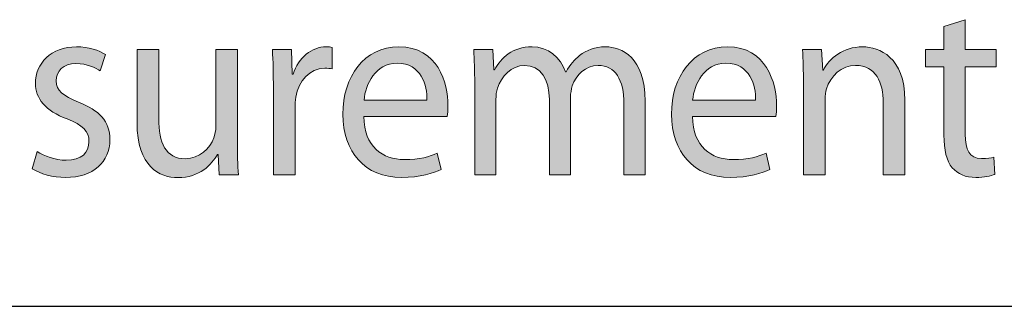
# Model space of a CAD drawing. Units: millimetres. Extents: x -38 to 254, y 40 to 240.
# Drawn here: x 47 to 58, y 214 to 217 of the extents above; entities that cross this region are included whole.
import ezdxf

# ---------------------------------------------------------------- set-up
doc = ezdxf.new("R2010")
doc.units = ezdxf.units.MM
doc.header["$MEASUREMENT"] = 0
doc.layers.add('border', color=7, linetype='Continuous')
doc.layers.add('dimensions', color=7, linetype='Continuous')

# ---------------------------------------------------------------- blocks, each defined once
blk = doc.blocks.new('block 675')
at = {"layer": 'border', "color": 5, "lineweight": 25, "true_color": 0x0000ff}
blk.add_lwpolyline([(-29.41, 214.33), (253.62, 214.33)], dxfattribs=at)
blk = doc.blocks.new('block 1066')
at = {"layer": 'dimensions', "lineweight": 0}
blk.add_open_spline([(47.581, 216.018), (47.653, 215.972), (47.777, 215.922), (47.895, 215.922), (48.064, 215.922), (48.144, 216.009), (48.144, 216.125), (48.144, 216.243), (48.077, 216.305), (47.905, 216.373), (47.669, 216.463), (47.56, 216.599), (47.56, 216.759), (47.56, 216.979), (47.731, 217.16), (48.007, 217.16), (48.139, 217.16), (48.254, 217.123), (48.324, 217.075), (48.324, 217.075), (48.267, 216.898), (48.267, 216.898), (48.216, 216.929), (48.123, 216.977), (48.002, 216.977), (47.862, 216.977), (47.787, 216.892), (47.787, 216.79), (47.787, 216.678), (47.862, 216.627), (48.031, 216.556), (48.254, 216.469), (48.372, 216.35), (48.372, 216.147), (48.372, 215.905), (48.192, 215.735), (47.889, 215.735), (47.747, 215.735), (47.616, 215.775), (47.525, 215.831), (47.525, 215.831), (47.581, 216.018), (47.581, 216.018)], degree=3, knots=[0, 0, 0, 0, 1, 1, 1, 2, 2, 2, 3, 3, 3, 4, 4, 4, 5, 5, 5, 6, 6, 6, 7, 7, 7, 8, 8, 8, 9, 9, 9, 10, 10, 10, 11, 11, 11, 12, 12, 12, 13, 13, 13, 14, 14, 14, 14], dxfattribs=at)
blk = doc.blocks.new('block 1067')
at = {"layer": 'dimensions', "lineweight": 0}
blk.add_open_spline([(47.581, 216.018), (47.653, 215.972), (47.777, 215.922), (47.895, 215.922), (48.064, 215.922), (48.144, 216.009), (48.144, 216.125), (48.144, 216.243), (48.077, 216.305), (47.905, 216.373), (47.669, 216.463), (47.56, 216.599), (47.56, 216.759), (47.56, 216.979), (47.731, 217.16), (48.007, 217.16), (48.139, 217.16), (48.254, 217.123), (48.324, 217.075), (48.324, 217.075), (48.267, 216.898), (48.267, 216.898), (48.216, 216.929), (48.123, 216.977), (48.002, 216.977), (47.862, 216.977), (47.787, 216.892), (47.787, 216.79), (47.787, 216.678), (47.862, 216.627), (48.031, 216.556), (48.254, 216.469), (48.372, 216.35), (48.372, 216.147), (48.372, 215.905), (48.192, 215.735), (47.889, 215.735), (47.747, 215.735), (47.616, 215.775), (47.525, 215.831), (47.525, 215.831), (47.581, 216.018), (47.581, 216.018)], degree=3, knots=[0, 0, 0, 0, 1, 1, 1, 2, 2, 2, 3, 3, 3, 4, 4, 4, 5, 5, 5, 6, 6, 6, 7, 7, 7, 8, 8, 8, 9, 9, 9, 10, 10, 10, 11, 11, 11, 12, 12, 12, 13, 13, 13, 14, 14, 14, 14], dxfattribs=at)
blk = doc.blocks.new('block 1068')
at = {"layer": 'dimensions', "true_color": 0xffffff}
h = blk.add_hatch(color=7, dxfattribs=at)
h.dxf.hatch_style = 2
edge = h.paths.add_edge_path()
edge.add_spline(control_points=[(47.581, 216.018), (47.653, 215.972), (47.777, 215.922), (47.895, 215.922), (48.064, 215.922), (48.144, 216.009), (48.144, 216.125), (48.144, 216.243), (48.077, 216.305), (47.905, 216.373), (47.669, 216.463), (47.56, 216.599), (47.56, 216.759), (47.56, 216.979), (47.731, 217.16), (48.007, 217.16), (48.139, 217.16), (48.254, 217.123), (48.324, 217.075), (48.324, 217.075), (48.267, 216.898), (48.267, 216.898), (48.216, 216.929), (48.123, 216.977), (48.002, 216.977), (47.862, 216.977), (47.787, 216.892), (47.787, 216.79), (47.787, 216.678), (47.862, 216.627), (48.031, 216.556), (48.254, 216.469), (48.372, 216.35), (48.372, 216.147), (48.372, 215.905), (48.192, 215.735), (47.889, 215.735), (47.747, 215.735), (47.616, 215.775), (47.525, 215.831), (47.525, 215.831), (47.581, 216.018), (47.581, 216.018)], knot_values=[0, 0, 0, 0, 1, 1, 1, 2, 2, 2, 3, 3, 3, 4, 4, 4, 5, 5, 5, 6, 6, 6, 7, 7, 7, 8, 8, 8, 9, 9, 9, 10, 10, 10, 11, 11, 11, 12, 12, 12, 13, 13, 13, 14, 14, 14, 14], degree=3, periodic=1)
at = {"layer": 'dimensions', "lineweight": 0}
blk.add_open_spline([(47.581, 216.018), (47.653, 215.972), (47.777, 215.922), (47.895, 215.922), (48.064, 215.922), (48.144, 216.009), (48.144, 216.125), (48.144, 216.243), (48.077, 216.305), (47.905, 216.373), (47.669, 216.463), (47.56, 216.599), (47.56, 216.759), (47.56, 216.979), (47.731, 217.16), (48.007, 217.16), (48.139, 217.16), (48.254, 217.123), (48.324, 217.075), (48.324, 217.075), (48.267, 216.898), (48.267, 216.898), (48.216, 216.929), (48.123, 216.977), (48.002, 216.977), (47.862, 216.977), (47.787, 216.892), (47.787, 216.79), (47.787, 216.678), (47.862, 216.627), (48.031, 216.556), (48.254, 216.469), (48.372, 216.35), (48.372, 216.147), (48.372, 215.905), (48.192, 215.735), (47.889, 215.735), (47.747, 215.735), (47.616, 215.775), (47.525, 215.831), (47.525, 215.831), (47.581, 216.018), (47.581, 216.018)], degree=3, knots=[0, 0, 0, 0, 1, 1, 1, 2, 2, 2, 3, 3, 3, 4, 4, 4, 5, 5, 5, 6, 6, 6, 7, 7, 7, 8, 8, 8, 9, 9, 9, 10, 10, 10, 11, 11, 11, 12, 12, 12, 13, 13, 13, 14, 14, 14, 14], dxfattribs=at)
blk = doc.blocks.new('block 1069')
at = {"layer": 'dimensions', "lineweight": 0}
blk.add_open_spline([(49.76, 216.139), (49.76, 215.995), (49.763, 215.871), (49.771, 215.764), (49.771, 215.764), (49.562, 215.764), (49.562, 215.764), (49.562, 215.764), (49.549, 215.987), (49.549, 215.987), (49.549, 215.987), (49.543, 215.987), (49.543, 215.987), (49.484, 215.877), (49.345, 215.733), (49.114, 215.733), (48.911, 215.733), (48.667, 215.854), (48.667, 216.331), (48.667, 216.331), (48.667, 217.129), (48.667, 217.129), (48.667, 217.129), (48.903, 217.129), (48.903, 217.129), (48.903, 217.129), (48.903, 216.376), (48.903, 216.376), (48.903, 216.116), (48.98, 215.939), (49.192, 215.939), (49.35, 215.939), (49.46, 216.054), (49.503, 216.167), (49.517, 216.201), (49.525, 216.246), (49.525, 216.294), (49.525, 216.294), (49.525, 217.129), (49.525, 217.129), (49.525, 217.129), (49.76, 217.129), (49.76, 217.129), (49.76, 217.129), (49.76, 216.139), (49.76, 216.139)], degree=3, knots=[0, 0, 0, 0, 1, 1, 1, 2, 2, 2, 3, 3, 3, 4, 4, 4, 5, 5, 5, 6, 6, 6, 7, 7, 7, 8, 8, 8, 9, 9, 9, 10, 10, 10, 11, 11, 11, 12, 12, 12, 13, 13, 13, 14, 14, 14, 15, 15, 15, 15], dxfattribs=at)
blk = doc.blocks.new('block 1070')
at = {"layer": 'dimensions', "lineweight": 0}
blk.add_open_spline([(49.76, 216.139), (49.76, 215.995), (49.763, 215.871), (49.771, 215.764), (49.771, 215.764), (49.562, 215.764), (49.562, 215.764), (49.562, 215.764), (49.549, 215.987), (49.549, 215.987), (49.549, 215.987), (49.543, 215.987), (49.543, 215.987), (49.484, 215.877), (49.345, 215.733), (49.114, 215.733), (48.911, 215.733), (48.667, 215.854), (48.667, 216.331), (48.667, 216.331), (48.667, 217.129), (48.667, 217.129), (48.667, 217.129), (48.903, 217.129), (48.903, 217.129), (48.903, 217.129), (48.903, 216.376), (48.903, 216.376), (48.903, 216.116), (48.98, 215.939), (49.192, 215.939), (49.35, 215.939), (49.46, 216.054), (49.503, 216.167), (49.517, 216.201), (49.525, 216.246), (49.525, 216.294), (49.525, 216.294), (49.525, 217.129), (49.525, 217.129), (49.525, 217.129), (49.76, 217.129), (49.76, 217.129), (49.76, 217.129), (49.76, 216.139), (49.76, 216.139)], degree=3, knots=[0, 0, 0, 0, 1, 1, 1, 2, 2, 2, 3, 3, 3, 4, 4, 4, 5, 5, 5, 6, 6, 6, 7, 7, 7, 8, 8, 8, 9, 9, 9, 10, 10, 10, 11, 11, 11, 12, 12, 12, 13, 13, 13, 14, 14, 14, 15, 15, 15, 15], dxfattribs=at)
blk = doc.blocks.new('block 1071')
at = {"layer": 'dimensions', "true_color": 0xffffff}
h = blk.add_hatch(color=7, dxfattribs=at)
h.dxf.hatch_style = 2
edge = h.paths.add_edge_path()
edge.add_spline(control_points=[(49.76, 216.139), (49.76, 215.995), (49.763, 215.871), (49.771, 215.764), (49.771, 215.764), (49.562, 215.764), (49.562, 215.764), (49.562, 215.764), (49.549, 215.987), (49.549, 215.987), (49.549, 215.987), (49.543, 215.987), (49.543, 215.987), (49.484, 215.877), (49.345, 215.733), (49.114, 215.733), (48.911, 215.733), (48.667, 215.854), (48.667, 216.331), (48.667, 216.331), (48.667, 217.129), (48.667, 217.129), (48.667, 217.129), (48.903, 217.129), (48.903, 217.129), (48.903, 217.129), (48.903, 216.376), (48.903, 216.376), (48.903, 216.116), (48.98, 215.939), (49.192, 215.939), (49.35, 215.939), (49.46, 216.054), (49.503, 216.167), (49.517, 216.201), (49.525, 216.246), (49.525, 216.294), (49.525, 216.294), (49.525, 217.129), (49.525, 217.129), (49.525, 217.129), (49.76, 217.129), (49.76, 217.129), (49.76, 217.129), (49.76, 216.139), (49.76, 216.139)], knot_values=[0, 0, 0, 0, 1, 1, 1, 2, 2, 2, 3, 3, 3, 4, 4, 4, 5, 5, 5, 6, 6, 6, 7, 7, 7, 8, 8, 8, 9, 9, 9, 10, 10, 10, 11, 11, 11, 12, 12, 12, 13, 13, 13, 14, 14, 14, 15, 15, 15, 15], degree=3, periodic=1)
at = {"layer": 'dimensions', "lineweight": 0}
blk.add_open_spline([(49.76, 216.139), (49.76, 215.995), (49.763, 215.871), (49.771, 215.764), (49.771, 215.764), (49.562, 215.764), (49.562, 215.764), (49.562, 215.764), (49.549, 215.987), (49.549, 215.987), (49.549, 215.987), (49.543, 215.987), (49.543, 215.987), (49.484, 215.877), (49.345, 215.733), (49.114, 215.733), (48.911, 215.733), (48.667, 215.854), (48.667, 216.331), (48.667, 216.331), (48.667, 217.129), (48.667, 217.129), (48.667, 217.129), (48.903, 217.129), (48.903, 217.129), (48.903, 217.129), (48.903, 216.376), (48.903, 216.376), (48.903, 216.116), (48.98, 215.939), (49.192, 215.939), (49.35, 215.939), (49.46, 216.054), (49.503, 216.167), (49.517, 216.201), (49.525, 216.246), (49.525, 216.294), (49.525, 216.294), (49.525, 217.129), (49.525, 217.129), (49.525, 217.129), (49.76, 217.129), (49.76, 217.129), (49.76, 217.129), (49.76, 216.139), (49.76, 216.139)], degree=3, knots=[0, 0, 0, 0, 1, 1, 1, 2, 2, 2, 3, 3, 3, 4, 4, 4, 5, 5, 5, 6, 6, 6, 7, 7, 7, 8, 8, 8, 9, 9, 9, 10, 10, 10, 11, 11, 11, 12, 12, 12, 13, 13, 13, 14, 14, 14, 15, 15, 15, 15], dxfattribs=at)
blk = doc.blocks.new('block 1072')
at = {"layer": 'dimensions', "lineweight": 0}
blk.add_open_spline([(50.152, 216.703), (50.152, 216.864), (50.149, 217.002), (50.141, 217.129), (50.141, 217.129), (50.348, 217.129), (50.348, 217.129), (50.348, 217.129), (50.358, 216.861), (50.358, 216.861), (50.358, 216.861), (50.366, 216.861), (50.366, 216.861), (50.425, 217.044), (50.57, 217.16), (50.728, 217.16), (50.753, 217.16), (50.771, 217.157), (50.793, 217.154), (50.793, 217.154), (50.793, 216.92), (50.793, 216.92), (50.769, 216.923), (50.744, 216.926), (50.712, 216.926), (50.546, 216.926), (50.428, 216.793), (50.396, 216.61), (50.391, 216.573), (50.388, 216.534), (50.388, 216.494), (50.388, 216.494), (50.388, 215.764), (50.388, 215.764), (50.388, 215.764), (50.152, 215.764), (50.152, 215.764), (50.152, 215.764), (50.152, 216.703), (50.152, 216.703)], degree=3, knots=[0, 0, 0, 0, 1, 1, 1, 2, 2, 2, 3, 3, 3, 4, 4, 4, 5, 5, 5, 6, 6, 6, 7, 7, 7, 8, 8, 8, 9, 9, 9, 10, 10, 10, 11, 11, 11, 12, 12, 12, 13, 13, 13, 13], dxfattribs=at)
blk = doc.blocks.new('block 1073')
at = {"layer": 'dimensions', "lineweight": 0}
blk.add_open_spline([(50.152, 216.703), (50.152, 216.864), (50.149, 217.002), (50.141, 217.129), (50.141, 217.129), (50.348, 217.129), (50.348, 217.129), (50.348, 217.129), (50.358, 216.861), (50.358, 216.861), (50.358, 216.861), (50.366, 216.861), (50.366, 216.861), (50.425, 217.044), (50.57, 217.16), (50.728, 217.16), (50.753, 217.16), (50.771, 217.157), (50.793, 217.154), (50.793, 217.154), (50.793, 216.92), (50.793, 216.92), (50.769, 216.923), (50.744, 216.926), (50.712, 216.926), (50.546, 216.926), (50.428, 216.793), (50.396, 216.61), (50.391, 216.573), (50.388, 216.534), (50.388, 216.494), (50.388, 216.494), (50.388, 215.764), (50.388, 215.764), (50.388, 215.764), (50.152, 215.764), (50.152, 215.764), (50.152, 215.764), (50.152, 216.703), (50.152, 216.703)], degree=3, knots=[0, 0, 0, 0, 1, 1, 1, 2, 2, 2, 3, 3, 3, 4, 4, 4, 5, 5, 5, 6, 6, 6, 7, 7, 7, 8, 8, 8, 9, 9, 9, 10, 10, 10, 11, 11, 11, 12, 12, 12, 13, 13, 13, 13], dxfattribs=at)
blk = doc.blocks.new('block 1074')
at = {"layer": 'dimensions', "true_color": 0xffffff}
h = blk.add_hatch(color=7, dxfattribs=at)
h.dxf.hatch_style = 2
edge = h.paths.add_edge_path()
edge.add_spline(control_points=[(50.152, 216.703), (50.152, 216.864), (50.149, 217.002), (50.141, 217.129), (50.141, 217.129), (50.348, 217.129), (50.348, 217.129), (50.348, 217.129), (50.358, 216.861), (50.358, 216.861), (50.358, 216.861), (50.366, 216.861), (50.366, 216.861), (50.425, 217.044), (50.57, 217.16), (50.728, 217.16), (50.753, 217.16), (50.771, 217.157), (50.793, 217.154), (50.793, 217.154), (50.793, 216.92), (50.793, 216.92), (50.769, 216.923), (50.744, 216.926), (50.712, 216.926), (50.546, 216.926), (50.428, 216.793), (50.396, 216.61), (50.391, 216.573), (50.388, 216.534), (50.388, 216.494), (50.388, 216.494), (50.388, 215.764), (50.388, 215.764), (50.388, 215.764), (50.152, 215.764), (50.152, 215.764), (50.152, 215.764), (50.152, 216.703), (50.152, 216.703)], knot_values=[0, 0, 0, 0, 1, 1, 1, 2, 2, 2, 3, 3, 3, 4, 4, 4, 5, 5, 5, 6, 6, 6, 7, 7, 7, 8, 8, 8, 9, 9, 9, 10, 10, 10, 11, 11, 11, 12, 12, 12, 13, 13, 13, 13], degree=3, periodic=1)
at = {"layer": 'dimensions', "lineweight": 0}
blk.add_open_spline([(50.152, 216.703), (50.152, 216.864), (50.149, 217.002), (50.141, 217.129), (50.141, 217.129), (50.348, 217.129), (50.348, 217.129), (50.348, 217.129), (50.358, 216.861), (50.358, 216.861), (50.358, 216.861), (50.366, 216.861), (50.366, 216.861), (50.425, 217.044), (50.57, 217.16), (50.728, 217.16), (50.753, 217.16), (50.771, 217.157), (50.793, 217.154), (50.793, 217.154), (50.793, 216.92), (50.793, 216.92), (50.769, 216.923), (50.744, 216.926), (50.712, 216.926), (50.546, 216.926), (50.428, 216.793), (50.396, 216.61), (50.391, 216.573), (50.388, 216.534), (50.388, 216.494), (50.388, 216.494), (50.388, 215.764), (50.388, 215.764), (50.388, 215.764), (50.152, 215.764), (50.152, 215.764), (50.152, 215.764), (50.152, 216.703), (50.152, 216.703)], degree=3, knots=[0, 0, 0, 0, 1, 1, 1, 2, 2, 2, 3, 3, 3, 4, 4, 4, 5, 5, 5, 6, 6, 6, 7, 7, 7, 8, 8, 8, 9, 9, 9, 10, 10, 10, 11, 11, 11, 12, 12, 12, 13, 13, 13, 13], dxfattribs=at)
blk = doc.blocks.new('block 1075')
at = {"layer": 'dimensions', "lineweight": 0}
blk.add_open_spline([(51.136, 216.401), (51.141, 216.068), (51.342, 215.93), (51.578, 215.93), (51.747, 215.93), (51.852, 215.961), (51.937, 216.001), (51.937, 216.001), (51.98, 215.823), (51.98, 215.823), (51.897, 215.784), (51.753, 215.735), (51.546, 215.735), (51.149, 215.735), (50.908, 216.015), (50.908, 216.424), (50.908, 216.835), (51.141, 217.16), (51.519, 217.16), (51.943, 217.16), (52.053, 216.768), (52.053, 216.517), (52.053, 216.466), (52.05, 216.429), (52.045, 216.401), (52.045, 216.401), (51.136, 216.401), (51.136, 216.401)], degree=3, knots=[0, 0, 0, 0, 1, 1, 1, 2, 2, 2, 3, 3, 3, 4, 4, 4, 5, 5, 5, 6, 6, 6, 7, 7, 7, 8, 8, 8, 9, 9, 9, 9], dxfattribs=at)
blk = doc.blocks.new('block 1076')
at = {"layer": 'dimensions', "lineweight": 0}
blk.add_open_spline([(51.825, 216.579), (51.828, 216.737), (51.763, 216.982), (51.501, 216.982), (51.259, 216.982), (51.157, 216.751), (51.139, 216.579), (51.139, 216.579), (51.825, 216.579), (51.825, 216.579)], degree=3, knots=[0, 0, 0, 0, 1, 1, 1, 2, 2, 2, 3, 3, 3, 3], dxfattribs=at)
blk = doc.blocks.new('block 1077')
at = {"layer": 'dimensions', "lineweight": 0}
blk.add_open_spline([(51.136, 216.401), (51.141, 216.068), (51.342, 215.93), (51.578, 215.93), (51.747, 215.93), (51.852, 215.961), (51.937, 216.001), (51.937, 216.001), (51.98, 215.823), (51.98, 215.823), (51.897, 215.784), (51.753, 215.735), (51.546, 215.735), (51.149, 215.735), (50.908, 216.015), (50.908, 216.424), (50.908, 216.835), (51.141, 217.16), (51.519, 217.16), (51.943, 217.16), (52.053, 216.768), (52.053, 216.517), (52.053, 216.466), (52.05, 216.429), (52.045, 216.401), (52.045, 216.401), (51.136, 216.401), (51.136, 216.401)], degree=3, knots=[0, 0, 0, 0, 1, 1, 1, 2, 2, 2, 3, 3, 3, 4, 4, 4, 5, 5, 5, 6, 6, 6, 7, 7, 7, 8, 8, 8, 9, 9, 9, 9], dxfattribs=at)
blk = doc.blocks.new('block 1078')
at = {"layer": 'dimensions', "lineweight": 0}
blk.add_open_spline([(51.825, 216.579), (51.828, 216.737), (51.763, 216.982), (51.501, 216.982), (51.259, 216.982), (51.157, 216.751), (51.139, 216.579), (51.139, 216.579), (51.825, 216.579), (51.825, 216.579)], degree=3, knots=[0, 0, 0, 0, 1, 1, 1, 2, 2, 2, 3, 3, 3, 3], dxfattribs=at)
blk = doc.blocks.new('block 1079')
at = {"layer": 'dimensions', "true_color": 0xffffff}
h = blk.add_hatch(color=7, dxfattribs=at)
h.dxf.hatch_style = 2
edge = h.paths.add_edge_path()
edge.add_spline(control_points=[(51.136, 216.401), (51.141, 216.068), (51.342, 215.93), (51.578, 215.93), (51.747, 215.93), (51.852, 215.961), (51.937, 216.001), (51.937, 216.001), (51.98, 215.823), (51.98, 215.823), (51.897, 215.784), (51.753, 215.735), (51.546, 215.735), (51.149, 215.735), (50.908, 216.015), (50.908, 216.424), (50.908, 216.835), (51.141, 217.16), (51.519, 217.16), (51.943, 217.16), (52.053, 216.768), (52.053, 216.517), (52.053, 216.466), (52.05, 216.429), (52.045, 216.401), (52.045, 216.401), (51.136, 216.401), (51.136, 216.401)], knot_values=[0, 0, 0, 0, 1, 1, 1, 2, 2, 2, 3, 3, 3, 4, 4, 4, 5, 5, 5, 6, 6, 6, 7, 7, 7, 8, 8, 8, 9, 9, 9, 9], degree=3, periodic=1)
edge = h.paths.add_edge_path()
edge.add_spline(control_points=[(51.825, 216.579), (51.828, 216.737), (51.763, 216.982), (51.501, 216.982), (51.259, 216.982), (51.157, 216.751), (51.139, 216.579), (51.139, 216.579), (51.825, 216.579), (51.825, 216.579)], knot_values=[0, 0, 0, 0, 1, 1, 1, 2, 2, 2, 3, 3, 3, 3], degree=3, periodic=1)
at = {"layer": 'dimensions', "lineweight": 0}
for points, knots in [([(51.136, 216.401), (51.141, 216.068), (51.342, 215.93), (51.578, 215.93), (51.747, 215.93), (51.852, 215.961), (51.937, 216.001), (51.937, 216.001), (51.98, 215.823), (51.98, 215.823), (51.897, 215.784), (51.753, 215.735), (51.546, 215.735), (51.149, 215.735), (50.908, 216.015), (50.908, 216.424), (50.908, 216.835), (51.141, 217.16), (51.519, 217.16), (51.943, 217.16), (52.053, 216.768), (52.053, 216.517), (52.053, 216.466), (52.05, 216.429), (52.045, 216.401), (52.045, 216.401), (51.136, 216.401), (51.136, 216.401)], [0, 0, 0, 0, 1, 1, 1, 2, 2, 2, 3, 3, 3, 4, 4, 4, 5, 5, 5, 6, 6, 6, 7, 7, 7, 8, 8, 8, 9, 9, 9, 9]), ([(51.825, 216.579), (51.828, 216.737), (51.763, 216.982), (51.501, 216.982), (51.259, 216.982), (51.157, 216.751), (51.139, 216.579), (51.139, 216.579), (51.825, 216.579), (51.825, 216.579)], [0, 0, 0, 0, 1, 1, 1, 2, 2, 2, 3, 3, 3, 3])]:
    blk.add_open_spline(points, degree=3, knots=knots, dxfattribs=at)
blk = doc.blocks.new('block 1080')
at = {"layer": 'dimensions', "lineweight": 0}
blk.add_open_spline([(52.345, 216.759), (52.345, 216.903), (52.34, 217.016), (52.334, 217.129), (52.334, 217.129), (52.541, 217.129), (52.541, 217.129), (52.541, 217.129), (52.552, 216.909), (52.552, 216.909), (52.552, 216.909), (52.56, 216.909), (52.56, 216.909), (52.632, 217.039), (52.753, 217.16), (52.97, 217.16), (53.144, 217.16), (53.278, 217.047), (53.334, 216.886), (53.334, 216.886), (53.34, 216.886), (53.34, 216.886), (53.38, 216.965), (53.433, 217.022), (53.487, 217.064), (53.565, 217.126), (53.648, 217.16), (53.771, 217.16), (53.946, 217.16), (54.2, 217.042), (54.2, 216.568), (54.2, 216.568), (54.2, 215.764), (54.2, 215.764), (54.2, 215.764), (53.97, 215.764), (53.97, 215.764), (53.97, 215.764), (53.97, 216.537), (53.97, 216.537), (53.97, 216.802), (53.876, 216.957), (53.688, 216.957), (53.551, 216.957), (53.45, 216.853), (53.407, 216.734), (53.396, 216.697), (53.388, 216.652), (53.388, 216.61), (53.388, 216.61), (53.388, 215.764), (53.388, 215.764), (53.388, 215.764), (53.158, 215.764), (53.158, 215.764), (53.158, 215.764), (53.158, 216.585), (53.158, 216.585), (53.158, 216.802), (53.066, 216.957), (52.887, 216.957), (52.742, 216.957), (52.632, 216.833), (52.594, 216.709), (52.581, 216.672), (52.576, 216.63), (52.576, 216.587), (52.576, 216.587), (52.576, 215.764), (52.576, 215.764), (52.576, 215.764), (52.345, 215.764), (52.345, 215.764), (52.345, 215.764), (52.345, 216.759), (52.345, 216.759)], degree=3, knots=[0, 0, 0, 0, 1, 1, 1, 2, 2, 2, 3, 3, 3, 4, 4, 4, 5, 5, 5, 6, 6, 6, 7, 7, 7, 8, 8, 8, 9, 9, 9, 10, 10, 10, 11, 11, 11, 12, 12, 12, 13, 13, 13, 14, 14, 14, 15, 15, 15, 16, 16, 16, 17, 17, 17, 18, 18, 18, 19, 19, 19, 20, 20, 20, 21, 21, 21, 22, 22, 22, 23, 23, 23, 24, 24, 24, 25, 25, 25, 25], dxfattribs=at)
blk = doc.blocks.new('block 1081')
at = {"layer": 'dimensions', "lineweight": 0}
blk.add_open_spline([(52.345, 216.759), (52.345, 216.903), (52.34, 217.016), (52.334, 217.129), (52.334, 217.129), (52.541, 217.129), (52.541, 217.129), (52.541, 217.129), (52.552, 216.909), (52.552, 216.909), (52.552, 216.909), (52.56, 216.909), (52.56, 216.909), (52.632, 217.039), (52.753, 217.16), (52.97, 217.16), (53.144, 217.16), (53.278, 217.047), (53.334, 216.886), (53.334, 216.886), (53.34, 216.886), (53.34, 216.886), (53.38, 216.965), (53.433, 217.022), (53.487, 217.064), (53.565, 217.126), (53.648, 217.16), (53.771, 217.16), (53.946, 217.16), (54.2, 217.042), (54.2, 216.568), (54.2, 216.568), (54.2, 215.764), (54.2, 215.764), (54.2, 215.764), (53.97, 215.764), (53.97, 215.764), (53.97, 215.764), (53.97, 216.537), (53.97, 216.537), (53.97, 216.802), (53.876, 216.957), (53.688, 216.957), (53.551, 216.957), (53.45, 216.853), (53.407, 216.734), (53.396, 216.697), (53.388, 216.652), (53.388, 216.61), (53.388, 216.61), (53.388, 215.764), (53.388, 215.764), (53.388, 215.764), (53.158, 215.764), (53.158, 215.764), (53.158, 215.764), (53.158, 216.585), (53.158, 216.585), (53.158, 216.802), (53.066, 216.957), (52.887, 216.957), (52.742, 216.957), (52.632, 216.833), (52.594, 216.709), (52.581, 216.672), (52.576, 216.63), (52.576, 216.587), (52.576, 216.587), (52.576, 215.764), (52.576, 215.764), (52.576, 215.764), (52.345, 215.764), (52.345, 215.764), (52.345, 215.764), (52.345, 216.759), (52.345, 216.759)], degree=3, knots=[0, 0, 0, 0, 1, 1, 1, 2, 2, 2, 3, 3, 3, 4, 4, 4, 5, 5, 5, 6, 6, 6, 7, 7, 7, 8, 8, 8, 9, 9, 9, 10, 10, 10, 11, 11, 11, 12, 12, 12, 13, 13, 13, 14, 14, 14, 15, 15, 15, 16, 16, 16, 17, 17, 17, 18, 18, 18, 19, 19, 19, 20, 20, 20, 21, 21, 21, 22, 22, 22, 23, 23, 23, 24, 24, 24, 25, 25, 25, 25], dxfattribs=at)
blk = doc.blocks.new('block 1082')
at = {"layer": 'dimensions', "true_color": 0xffffff}
h = blk.add_hatch(color=7, dxfattribs=at)
h.dxf.hatch_style = 2
edge = h.paths.add_edge_path()
edge.add_spline(control_points=[(52.345, 216.759), (52.345, 216.903), (52.34, 217.016), (52.334, 217.129), (52.334, 217.129), (52.541, 217.129), (52.541, 217.129), (52.541, 217.129), (52.552, 216.909), (52.552, 216.909), (52.552, 216.909), (52.56, 216.909), (52.56, 216.909), (52.632, 217.039), (52.753, 217.16), (52.97, 217.16), (53.144, 217.16), (53.278, 217.047), (53.334, 216.886), (53.334, 216.886), (53.34, 216.886), (53.34, 216.886), (53.38, 216.965), (53.433, 217.022), (53.487, 217.064), (53.565, 217.126), (53.648, 217.16), (53.771, 217.16), (53.946, 217.16), (54.2, 217.042), (54.2, 216.568), (54.2, 216.568), (54.2, 215.764), (54.2, 215.764), (54.2, 215.764), (53.97, 215.764), (53.97, 215.764), (53.97, 215.764), (53.97, 216.537), (53.97, 216.537), (53.97, 216.802), (53.876, 216.957), (53.688, 216.957), (53.551, 216.957), (53.45, 216.853), (53.407, 216.734), (53.396, 216.697), (53.388, 216.652), (53.388, 216.61), (53.388, 216.61), (53.388, 215.764), (53.388, 215.764), (53.388, 215.764), (53.158, 215.764), (53.158, 215.764), (53.158, 215.764), (53.158, 216.585), (53.158, 216.585), (53.158, 216.802), (53.066, 216.957), (52.887, 216.957), (52.742, 216.957), (52.632, 216.833), (52.594, 216.709), (52.581, 216.672), (52.576, 216.63), (52.576, 216.587), (52.576, 216.587), (52.576, 215.764), (52.576, 215.764), (52.576, 215.764), (52.345, 215.764), (52.345, 215.764), (52.345, 215.764), (52.345, 216.759), (52.345, 216.759)], knot_values=[0, 0, 0, 0, 1, 1, 1, 2, 2, 2, 3, 3, 3, 4, 4, 4, 5, 5, 5, 6, 6, 6, 7, 7, 7, 8, 8, 8, 9, 9, 9, 10, 10, 10, 11, 11, 11, 12, 12, 12, 13, 13, 13, 14, 14, 14, 15, 15, 15, 16, 16, 16, 17, 17, 17, 18, 18, 18, 19, 19, 19, 20, 20, 20, 21, 21, 21, 22, 22, 22, 23, 23, 23, 24, 24, 24, 25, 25, 25, 25], degree=3, periodic=1)
at = {"layer": 'dimensions', "lineweight": 0}
blk.add_open_spline([(52.345, 216.759), (52.345, 216.903), (52.34, 217.016), (52.334, 217.129), (52.334, 217.129), (52.541, 217.129), (52.541, 217.129), (52.541, 217.129), (52.552, 216.909), (52.552, 216.909), (52.552, 216.909), (52.56, 216.909), (52.56, 216.909), (52.632, 217.039), (52.753, 217.16), (52.97, 217.16), (53.144, 217.16), (53.278, 217.047), (53.334, 216.886), (53.334, 216.886), (53.34, 216.886), (53.34, 216.886), (53.38, 216.965), (53.433, 217.022), (53.487, 217.064), (53.565, 217.126), (53.648, 217.16), (53.771, 217.16), (53.946, 217.16), (54.2, 217.042), (54.2, 216.568), (54.2, 216.568), (54.2, 215.764), (54.2, 215.764), (54.2, 215.764), (53.97, 215.764), (53.97, 215.764), (53.97, 215.764), (53.97, 216.537), (53.97, 216.537), (53.97, 216.802), (53.876, 216.957), (53.688, 216.957), (53.551, 216.957), (53.45, 216.853), (53.407, 216.734), (53.396, 216.697), (53.388, 216.652), (53.388, 216.61), (53.388, 216.61), (53.388, 215.764), (53.388, 215.764), (53.388, 215.764), (53.158, 215.764), (53.158, 215.764), (53.158, 215.764), (53.158, 216.585), (53.158, 216.585), (53.158, 216.802), (53.066, 216.957), (52.887, 216.957), (52.742, 216.957), (52.632, 216.833), (52.594, 216.709), (52.581, 216.672), (52.576, 216.63), (52.576, 216.587), (52.576, 216.587), (52.576, 215.764), (52.576, 215.764), (52.576, 215.764), (52.345, 215.764), (52.345, 215.764), (52.345, 215.764), (52.345, 216.759), (52.345, 216.759)], degree=3, knots=[0, 0, 0, 0, 1, 1, 1, 2, 2, 2, 3, 3, 3, 4, 4, 4, 5, 5, 5, 6, 6, 6, 7, 7, 7, 8, 8, 8, 9, 9, 9, 10, 10, 10, 11, 11, 11, 12, 12, 12, 13, 13, 13, 14, 14, 14, 15, 15, 15, 16, 16, 16, 17, 17, 17, 18, 18, 18, 19, 19, 19, 20, 20, 20, 21, 21, 21, 22, 22, 22, 23, 23, 23, 24, 24, 24, 25, 25, 25, 25], dxfattribs=at)
blk = doc.blocks.new('block 1083')
at = {"layer": 'dimensions', "lineweight": 0}
blk.add_open_spline([(54.715, 216.401), (54.721, 216.068), (54.922, 215.93), (55.158, 215.93), (55.326, 215.93), (55.431, 215.961), (55.517, 216.001), (55.517, 216.001), (55.56, 215.823), (55.56, 215.823), (55.477, 215.784), (55.332, 215.735), (55.125, 215.735), (54.729, 215.735), (54.487, 216.015), (54.487, 216.424), (54.487, 216.835), (54.721, 217.16), (55.099, 217.16), (55.522, 217.16), (55.632, 216.768), (55.632, 216.517), (55.632, 216.466), (55.629, 216.429), (55.624, 216.401), (55.624, 216.401), (54.715, 216.401), (54.715, 216.401)], degree=3, knots=[0, 0, 0, 0, 1, 1, 1, 2, 2, 2, 3, 3, 3, 4, 4, 4, 5, 5, 5, 6, 6, 6, 7, 7, 7, 8, 8, 8, 9, 9, 9, 9], dxfattribs=at)
blk = doc.blocks.new('block 1084')
at = {"layer": 'dimensions', "lineweight": 0}
blk.add_open_spline([(55.404, 216.579), (55.407, 216.737), (55.343, 216.982), (55.08, 216.982), (54.839, 216.982), (54.737, 216.751), (54.718, 216.579), (54.718, 216.579), (55.404, 216.579), (55.404, 216.579)], degree=3, knots=[0, 0, 0, 0, 1, 1, 1, 2, 2, 2, 3, 3, 3, 3], dxfattribs=at)
blk = doc.blocks.new('block 1085')
at = {"layer": 'dimensions', "lineweight": 0}
blk.add_open_spline([(54.715, 216.401), (54.721, 216.068), (54.922, 215.93), (55.158, 215.93), (55.326, 215.93), (55.431, 215.961), (55.517, 216.001), (55.517, 216.001), (55.56, 215.823), (55.56, 215.823), (55.477, 215.784), (55.332, 215.735), (55.125, 215.735), (54.729, 215.735), (54.487, 216.015), (54.487, 216.424), (54.487, 216.835), (54.721, 217.16), (55.099, 217.16), (55.522, 217.16), (55.632, 216.768), (55.632, 216.517), (55.632, 216.466), (55.629, 216.429), (55.624, 216.401), (55.624, 216.401), (54.715, 216.401), (54.715, 216.401)], degree=3, knots=[0, 0, 0, 0, 1, 1, 1, 2, 2, 2, 3, 3, 3, 4, 4, 4, 5, 5, 5, 6, 6, 6, 7, 7, 7, 8, 8, 8, 9, 9, 9, 9], dxfattribs=at)
blk = doc.blocks.new('block 1086')
at = {"layer": 'dimensions', "lineweight": 0}
blk.add_open_spline([(55.404, 216.579), (55.407, 216.737), (55.343, 216.982), (55.08, 216.982), (54.839, 216.982), (54.737, 216.751), (54.718, 216.579), (54.718, 216.579), (55.404, 216.579), (55.404, 216.579)], degree=3, knots=[0, 0, 0, 0, 1, 1, 1, 2, 2, 2, 3, 3, 3, 3], dxfattribs=at)
blk = doc.blocks.new('block 1087')
at = {"layer": 'dimensions', "true_color": 0xffffff}
h = blk.add_hatch(color=7, dxfattribs=at)
h.dxf.hatch_style = 2
edge = h.paths.add_edge_path()
edge.add_spline(control_points=[(54.715, 216.401), (54.721, 216.068), (54.922, 215.93), (55.158, 215.93), (55.326, 215.93), (55.431, 215.961), (55.517, 216.001), (55.517, 216.001), (55.56, 215.823), (55.56, 215.823), (55.477, 215.784), (55.332, 215.735), (55.125, 215.735), (54.729, 215.735), (54.487, 216.015), (54.487, 216.424), (54.487, 216.835), (54.721, 217.16), (55.099, 217.16), (55.522, 217.16), (55.632, 216.768), (55.632, 216.517), (55.632, 216.466), (55.629, 216.429), (55.624, 216.401), (55.624, 216.401), (54.715, 216.401), (54.715, 216.401)], knot_values=[0, 0, 0, 0, 1, 1, 1, 2, 2, 2, 3, 3, 3, 4, 4, 4, 5, 5, 5, 6, 6, 6, 7, 7, 7, 8, 8, 8, 9, 9, 9, 9], degree=3, periodic=1)
edge = h.paths.add_edge_path()
edge.add_spline(control_points=[(55.404, 216.579), (55.407, 216.737), (55.343, 216.982), (55.08, 216.982), (54.839, 216.982), (54.737, 216.751), (54.718, 216.579), (54.718, 216.579), (55.404, 216.579), (55.404, 216.579)], knot_values=[0, 0, 0, 0, 1, 1, 1, 2, 2, 2, 3, 3, 3, 3], degree=3, periodic=1)
at = {"layer": 'dimensions', "lineweight": 0}
for points, knots in [([(54.715, 216.401), (54.721, 216.068), (54.922, 215.93), (55.158, 215.93), (55.326, 215.93), (55.431, 215.961), (55.517, 216.001), (55.517, 216.001), (55.56, 215.823), (55.56, 215.823), (55.477, 215.784), (55.332, 215.735), (55.125, 215.735), (54.729, 215.735), (54.487, 216.015), (54.487, 216.424), (54.487, 216.835), (54.721, 217.16), (55.099, 217.16), (55.522, 217.16), (55.632, 216.768), (55.632, 216.517), (55.632, 216.466), (55.629, 216.429), (55.624, 216.401), (55.624, 216.401), (54.715, 216.401), (54.715, 216.401)], [0, 0, 0, 0, 1, 1, 1, 2, 2, 2, 3, 3, 3, 4, 4, 4, 5, 5, 5, 6, 6, 6, 7, 7, 7, 8, 8, 8, 9, 9, 9, 9]), ([(55.404, 216.579), (55.407, 216.737), (55.343, 216.982), (55.08, 216.982), (54.839, 216.982), (54.737, 216.751), (54.718, 216.579), (54.718, 216.579), (55.404, 216.579), (55.404, 216.579)], [0, 0, 0, 0, 1, 1, 1, 2, 2, 2, 3, 3, 3, 3])]:
    blk.add_open_spline(points, degree=3, knots=knots, dxfattribs=at)
blk = doc.blocks.new('block 1088')
at = {"layer": 'dimensions', "lineweight": 0}
blk.add_open_spline([(55.924, 216.759), (55.924, 216.903), (55.922, 217.016), (55.914, 217.129), (55.914, 217.129), (56.123, 217.129), (56.123, 217.129), (56.123, 217.129), (56.136, 216.906), (56.136, 216.906), (56.136, 216.906), (56.142, 216.906), (56.142, 216.906), (56.206, 217.033), (56.356, 217.16), (56.571, 217.16), (56.75, 217.16), (57.029, 217.047), (57.029, 216.579), (57.029, 216.579), (57.029, 215.764), (57.029, 215.764), (57.029, 215.764), (56.793, 215.764), (56.793, 215.764), (56.793, 215.764), (56.793, 216.551), (56.793, 216.551), (56.793, 216.771), (56.715, 216.957), (56.493, 216.957), (56.34, 216.957), (56.219, 216.841), (56.176, 216.703), (56.166, 216.672), (56.16, 216.627), (56.16, 216.587), (56.16, 216.587), (56.16, 215.764), (56.16, 215.764), (56.16, 215.764), (55.924, 215.764), (55.924, 215.764), (55.924, 215.764), (55.924, 216.759), (55.924, 216.759)], degree=3, knots=[0, 0, 0, 0, 1, 1, 1, 2, 2, 2, 3, 3, 3, 4, 4, 4, 5, 5, 5, 6, 6, 6, 7, 7, 7, 8, 8, 8, 9, 9, 9, 10, 10, 10, 11, 11, 11, 12, 12, 12, 13, 13, 13, 14, 14, 14, 15, 15, 15, 15], dxfattribs=at)
blk = doc.blocks.new('block 1089')
at = {"layer": 'dimensions', "lineweight": 0}
blk.add_open_spline([(55.924, 216.759), (55.924, 216.903), (55.922, 217.016), (55.914, 217.129), (55.914, 217.129), (56.123, 217.129), (56.123, 217.129), (56.123, 217.129), (56.136, 216.906), (56.136, 216.906), (56.136, 216.906), (56.142, 216.906), (56.142, 216.906), (56.206, 217.033), (56.356, 217.16), (56.571, 217.16), (56.75, 217.16), (57.029, 217.047), (57.029, 216.579), (57.029, 216.579), (57.029, 215.764), (57.029, 215.764), (57.029, 215.764), (56.793, 215.764), (56.793, 215.764), (56.793, 215.764), (56.793, 216.551), (56.793, 216.551), (56.793, 216.771), (56.715, 216.957), (56.493, 216.957), (56.34, 216.957), (56.219, 216.841), (56.176, 216.703), (56.166, 216.672), (56.16, 216.627), (56.16, 216.587), (56.16, 216.587), (56.16, 215.764), (56.16, 215.764), (56.16, 215.764), (55.924, 215.764), (55.924, 215.764), (55.924, 215.764), (55.924, 216.759), (55.924, 216.759)], degree=3, knots=[0, 0, 0, 0, 1, 1, 1, 2, 2, 2, 3, 3, 3, 4, 4, 4, 5, 5, 5, 6, 6, 6, 7, 7, 7, 8, 8, 8, 9, 9, 9, 10, 10, 10, 11, 11, 11, 12, 12, 12, 13, 13, 13, 14, 14, 14, 15, 15, 15, 15], dxfattribs=at)
blk = doc.blocks.new('block 1090')
at = {"layer": 'dimensions', "true_color": 0xffffff}
h = blk.add_hatch(color=7, dxfattribs=at)
h.dxf.hatch_style = 2
edge = h.paths.add_edge_path()
edge.add_spline(control_points=[(55.924, 216.759), (55.924, 216.903), (55.922, 217.016), (55.914, 217.129), (55.914, 217.129), (56.123, 217.129), (56.123, 217.129), (56.123, 217.129), (56.136, 216.906), (56.136, 216.906), (56.136, 216.906), (56.142, 216.906), (56.142, 216.906), (56.206, 217.033), (56.356, 217.16), (56.571, 217.16), (56.75, 217.16), (57.029, 217.047), (57.029, 216.579), (57.029, 216.579), (57.029, 215.764), (57.029, 215.764), (57.029, 215.764), (56.793, 215.764), (56.793, 215.764), (56.793, 215.764), (56.793, 216.551), (56.793, 216.551), (56.793, 216.771), (56.715, 216.957), (56.493, 216.957), (56.34, 216.957), (56.219, 216.841), (56.176, 216.703), (56.166, 216.672), (56.16, 216.627), (56.16, 216.587), (56.16, 216.587), (56.16, 215.764), (56.16, 215.764), (56.16, 215.764), (55.924, 215.764), (55.924, 215.764), (55.924, 215.764), (55.924, 216.759), (55.924, 216.759)], knot_values=[0, 0, 0, 0, 1, 1, 1, 2, 2, 2, 3, 3, 3, 4, 4, 4, 5, 5, 5, 6, 6, 6, 7, 7, 7, 8, 8, 8, 9, 9, 9, 10, 10, 10, 11, 11, 11, 12, 12, 12, 13, 13, 13, 14, 14, 14, 15, 15, 15, 15], degree=3, periodic=1)
at = {"layer": 'dimensions', "lineweight": 0}
blk.add_open_spline([(55.924, 216.759), (55.924, 216.903), (55.922, 217.016), (55.914, 217.129), (55.914, 217.129), (56.123, 217.129), (56.123, 217.129), (56.123, 217.129), (56.136, 216.906), (56.136, 216.906), (56.136, 216.906), (56.142, 216.906), (56.142, 216.906), (56.206, 217.033), (56.356, 217.16), (56.571, 217.16), (56.75, 217.16), (57.029, 217.047), (57.029, 216.579), (57.029, 216.579), (57.029, 215.764), (57.029, 215.764), (57.029, 215.764), (56.793, 215.764), (56.793, 215.764), (56.793, 215.764), (56.793, 216.551), (56.793, 216.551), (56.793, 216.771), (56.715, 216.957), (56.493, 216.957), (56.34, 216.957), (56.219, 216.841), (56.176, 216.703), (56.166, 216.672), (56.16, 216.627), (56.16, 216.587), (56.16, 216.587), (56.16, 215.764), (56.16, 215.764), (56.16, 215.764), (55.924, 215.764), (55.924, 215.764), (55.924, 215.764), (55.924, 216.759), (55.924, 216.759)], degree=3, knots=[0, 0, 0, 0, 1, 1, 1, 2, 2, 2, 3, 3, 3, 4, 4, 4, 5, 5, 5, 6, 6, 6, 7, 7, 7, 8, 8, 8, 9, 9, 9, 10, 10, 10, 11, 11, 11, 12, 12, 12, 13, 13, 13, 14, 14, 14, 15, 15, 15, 15], dxfattribs=at)
blk = doc.blocks.new('block 1091')
at = {"layer": 'dimensions', "lineweight": 0}
blk.add_open_spline([(57.686, 217.456), (57.686, 217.456), (57.686, 217.129), (57.686, 217.129), (57.686, 217.129), (58.024, 217.129), (58.024, 217.129), (58.024, 217.129), (58.024, 216.94), (58.024, 216.94), (58.024, 216.94), (57.686, 216.94), (57.686, 216.94), (57.686, 216.94), (57.686, 216.207), (57.686, 216.207), (57.686, 216.037), (57.731, 215.941), (57.863, 215.941), (57.927, 215.941), (57.965, 215.947), (58, 215.958), (58, 215.958), (58.01, 215.769), (58.01, 215.769), (57.965, 215.752), (57.892, 215.735), (57.801, 215.735), (57.691, 215.735), (57.603, 215.775), (57.546, 215.84), (57.482, 215.916), (57.455, 216.037), (57.455, 216.198), (57.455, 216.198), (57.455, 216.94), (57.455, 216.94), (57.455, 216.94), (57.254, 216.94), (57.254, 216.94), (57.254, 216.94), (57.254, 217.129), (57.254, 217.129), (57.254, 217.129), (57.455, 217.129), (57.455, 217.129), (57.455, 217.129), (57.455, 217.38), (57.455, 217.38), (57.455, 217.38), (57.686, 217.456), (57.686, 217.456)], degree=3, knots=[0, 0, 0, 0, 1, 1, 1, 2, 2, 2, 3, 3, 3, 4, 4, 4, 5, 5, 5, 6, 6, 6, 7, 7, 7, 8, 8, 8, 9, 9, 9, 10, 10, 10, 11, 11, 11, 12, 12, 12, 13, 13, 13, 14, 14, 14, 15, 15, 15, 16, 16, 16, 17, 17, 17, 17], dxfattribs=at)
blk = doc.blocks.new('block 1092')
at = {"layer": 'dimensions', "lineweight": 0}
blk.add_open_spline([(57.686, 217.456), (57.686, 217.456), (57.686, 217.129), (57.686, 217.129), (57.686, 217.129), (58.024, 217.129), (58.024, 217.129), (58.024, 217.129), (58.024, 216.94), (58.024, 216.94), (58.024, 216.94), (57.686, 216.94), (57.686, 216.94), (57.686, 216.94), (57.686, 216.207), (57.686, 216.207), (57.686, 216.037), (57.731, 215.941), (57.863, 215.941), (57.927, 215.941), (57.965, 215.947), (58, 215.958), (58, 215.958), (58.01, 215.769), (58.01, 215.769), (57.965, 215.752), (57.892, 215.735), (57.801, 215.735), (57.691, 215.735), (57.603, 215.775), (57.546, 215.84), (57.482, 215.916), (57.455, 216.037), (57.455, 216.198), (57.455, 216.198), (57.455, 216.94), (57.455, 216.94), (57.455, 216.94), (57.254, 216.94), (57.254, 216.94), (57.254, 216.94), (57.254, 217.129), (57.254, 217.129), (57.254, 217.129), (57.455, 217.129), (57.455, 217.129), (57.455, 217.129), (57.455, 217.38), (57.455, 217.38), (57.455, 217.38), (57.686, 217.456), (57.686, 217.456)], degree=3, knots=[0, 0, 0, 0, 1, 1, 1, 2, 2, 2, 3, 3, 3, 4, 4, 4, 5, 5, 5, 6, 6, 6, 7, 7, 7, 8, 8, 8, 9, 9, 9, 10, 10, 10, 11, 11, 11, 12, 12, 12, 13, 13, 13, 14, 14, 14, 15, 15, 15, 16, 16, 16, 17, 17, 17, 17], dxfattribs=at)
blk = doc.blocks.new('block 1093')
at = {"layer": 'dimensions', "true_color": 0xffffff}
h = blk.add_hatch(color=7, dxfattribs=at)
h.dxf.hatch_style = 2
edge = h.paths.add_edge_path()
edge.add_spline(control_points=[(57.686, 217.456), (57.686, 217.456), (57.686, 217.129), (57.686, 217.129), (57.686, 217.129), (58.024, 217.129), (58.024, 217.129), (58.024, 217.129), (58.024, 216.94), (58.024, 216.94), (58.024, 216.94), (57.686, 216.94), (57.686, 216.94), (57.686, 216.94), (57.686, 216.207), (57.686, 216.207), (57.686, 216.037), (57.731, 215.941), (57.863, 215.941), (57.927, 215.941), (57.965, 215.947), (58, 215.958), (58, 215.958), (58.01, 215.769), (58.01, 215.769), (57.965, 215.752), (57.892, 215.735), (57.801, 215.735), (57.691, 215.735), (57.603, 215.775), (57.546, 215.84), (57.482, 215.916), (57.455, 216.037), (57.455, 216.198), (57.455, 216.198), (57.455, 216.94), (57.455, 216.94), (57.455, 216.94), (57.254, 216.94), (57.254, 216.94), (57.254, 216.94), (57.254, 217.129), (57.254, 217.129), (57.254, 217.129), (57.455, 217.129), (57.455, 217.129), (57.455, 217.129), (57.455, 217.38), (57.455, 217.38), (57.455, 217.38), (57.686, 217.456), (57.686, 217.456)], knot_values=[0, 0, 0, 0, 1, 1, 1, 2, 2, 2, 3, 3, 3, 4, 4, 4, 5, 5, 5, 6, 6, 6, 7, 7, 7, 8, 8, 8, 9, 9, 9, 10, 10, 10, 11, 11, 11, 12, 12, 12, 13, 13, 13, 14, 14, 14, 15, 15, 15, 16, 16, 16, 17, 17, 17, 17], degree=3, periodic=1)
at = {"layer": 'dimensions', "lineweight": 0}
blk.add_open_spline([(57.686, 217.456), (57.686, 217.456), (57.686, 217.129), (57.686, 217.129), (57.686, 217.129), (58.024, 217.129), (58.024, 217.129), (58.024, 217.129), (58.024, 216.94), (58.024, 216.94), (58.024, 216.94), (57.686, 216.94), (57.686, 216.94), (57.686, 216.94), (57.686, 216.207), (57.686, 216.207), (57.686, 216.037), (57.731, 215.941), (57.863, 215.941), (57.927, 215.941), (57.965, 215.947), (58, 215.958), (58, 215.958), (58.01, 215.769), (58.01, 215.769), (57.965, 215.752), (57.892, 215.735), (57.801, 215.735), (57.691, 215.735), (57.603, 215.775), (57.546, 215.84), (57.482, 215.916), (57.455, 216.037), (57.455, 216.198), (57.455, 216.198), (57.455, 216.94), (57.455, 216.94), (57.455, 216.94), (57.254, 216.94), (57.254, 216.94), (57.254, 216.94), (57.254, 217.129), (57.254, 217.129), (57.254, 217.129), (57.455, 217.129), (57.455, 217.129), (57.455, 217.129), (57.455, 217.38), (57.455, 217.38), (57.455, 217.38), (57.686, 217.456), (57.686, 217.456)], degree=3, knots=[0, 0, 0, 0, 1, 1, 1, 2, 2, 2, 3, 3, 3, 4, 4, 4, 5, 5, 5, 6, 6, 6, 7, 7, 7, 8, 8, 8, 9, 9, 9, 10, 10, 10, 11, 11, 11, 12, 12, 12, 13, 13, 13, 14, 14, 14, 15, 15, 15, 16, 16, 16, 17, 17, 17, 17], dxfattribs=at)

msp = doc.modelspace()

# ---------------------------------------------------------------- block references
at = {"layer": 'border'}
msp.add_blockref('block 675', (0, 0), dxfattribs=at)
at = {"layer": 'dimensions'}
for name in ['block 1091', 'block 1092', 'block 1093', 'block 1066', 'block 1067', 'block 1068', 'block 1072', 'block 1073', 'block 1074', 'block 1075', 'block 1077', 'block 1079', 'block 1080', 'block 1081', 'block 1082', 'block 1083', 'block 1085', 'block 1087', 'block 1088', 'block 1089', 'block 1090', 'block 1069', 'block 1070', 'block 1071', 'block 1076', 'block 1078', 'block 1084', 'block 1086']:
    msp.add_blockref(name, (0, 0), dxfattribs=at)

doc.saveas('drawing.dxf')
